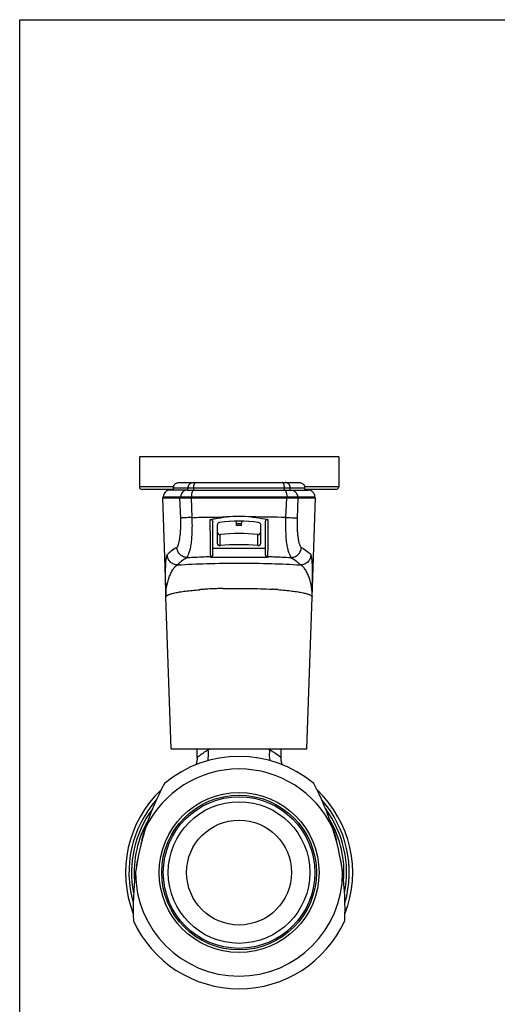
# Model space of a CAD drawing. Units: millimetres. Extents: x 0 to 420, y 0 to 297.
# Drawn here: x 0 to 91, y 109 to 297 of the extents above; entities that cross this region are included whole.
import ezdxf

# ---------------------------------------------------------------- set-up
doc = ezdxf.new("R2010")
doc.units = ezdxf.units.MM
doc.header["$LTSCALE"] = 23.1
doc.layers.get('0').update_dxf_attribs({"linetype": 'CONTINUOUS'})
for name, color, linetype in [('A_STD', 7, 'CONTINUOUS'), ('BEARBEITUNG', 7, 'CONTINUOUS'), ('BESCHR1', 7, 'CONTINUOUS')]:
    doc.layers.add(name, color=color, linetype=linetype)

msp = doc.modelspace()

# ---------------------------------------------------------------- linework, layer by layer
at = {"color": 7, "linetype": 'Continuous'}
for p, q in [((0, 0), (0, 297)), ((0, 297), (420, 297)), ((22.83, 213.67), (22.83, 207.97)), ((60.83, 213.67), (22.83, 213.67)), ((60.83, 213.67), (60.83, 207.97)), ((30.37, 208.77), (53.3, 208.77)), ((29.25, 207.47), (23.33, 207.47)), ((31.98, 207.32), (28.68, 207.32)), ((28.78, 207.32), (28.78, 207.47)), ((31.98, 207.32), (33.21, 207.32)), ((33.21, 207.32), (50.45, 207.32)), ((50.45, 207.32), (51.69, 207.32)), ((51.69, 207.32), (54.98, 207.32)), ((60.33, 207.47), (54.42, 207.47)), ((54.88, 207.47), (54.88, 207.32)), ((27.24, 205.82), (27.89, 186.94)), ((27.24, 205.82), (56.43, 205.82)), ((27.38, 205.82), (27.38, 206.02)), ((55.77, 186.94), (56.43, 205.82)), ((56.28, 205.82), (56.28, 206.02)), ((36.83, 195.07), (36.83, 201.26)), ((41.34, 200.57), (41.34, 201.42)), ((42.32, 200.57), (42.33, 201.42)), ((46.83, 201.26), (46.83, 195.07)), ((37.68, 200.64), (37.68, 197.23)), ((42.32, 200.57), (41.34, 200.57)), ((45.98, 197.23), (45.98, 200.64)), ((23.91, 142.63), (23.91, 142.81)), ((59.76, 142.81), (59.76, 142.63))]:
    msp.add_line(p, q, dxfattribs=at)
at = {"color": 9, "linetype": 'Continuous'}
for p, q in [((29.32, 207.97), (22.83, 207.97)), ((29.29, 207.77), (54.37, 207.77)), ((32.09, 207.32), (32.09, 207.77)), ((33.19, 207.32), (33.19, 207.77)), ((50.48, 207.32), (50.48, 207.77)), ((51.58, 207.32), (51.58, 207.77)), ((60.83, 207.97), (54.35, 207.97)), ((27.38, 206.02), (56.28, 206.02)), ((30.71, 201.99), (30.56, 205.82)), ((30.7, 205.82), (30.7, 206.02)), ((32.89, 202.11), (32.73, 205.82)), ((32.74, 205.82), (32.74, 206.02)), ((50.77, 202.11), (50.94, 205.82)), ((50.93, 205.82), (50.93, 206.02)), ((52.96, 201.99), (53.11, 205.82)), ((52.97, 205.82), (52.97, 206.02)), ((41.34, 200.98), (42.33, 200.98)), ((38.23, 196.74), (38.23, 198.86)), ((45.43, 196.74), (45.43, 198.86)), ((46.83, 196.21), (36.83, 196.21)), ((36.43, 194.48), (36.43, 194.67)), ((47.23, 194.48), (36.43, 194.48)), ((47.23, 194.67), (47.23, 194.48)), ((38.73, 188.56), (38.76, 188.56)), ((33.83, 156.35), (33.92, 156.43)), ((49.83, 156.36), (49.83, 156.35))]:
    msp.add_line(p, q, dxfattribs=at)
at = {"color": 7, "linetype": 'Continuous'}
for points in [[(33.83, 156.26), (33.83, 156.19), (33.83, 156.12), (33.82, 156.06), (33.82, 155.99), (33.81, 155.93), (33.8, 155.86), (33.79, 155.8), (33.78, 155.73), (33.77, 155.67), (33.76, 155.61), (33.75, 155.54), (33.74, 155.48), (33.72, 155.42), (33.71, 155.36), (33.69, 155.29), (33.67, 155.23), (33.65, 155.17), (33.64, 155.11), (33.62, 155.05), (33.6, 155), (33.59, 154.98)], [(33.83, 156.35), (33.83, 156.32), (33.83, 156.26)], [(50.08, 154.98), (50.06, 155.01), (50.05, 155.06), (50.03, 155.12), (50.01, 155.17), (50, 155.22), (49.98, 155.27), (49.97, 155.33), (49.95, 155.38), (49.94, 155.44), (49.93, 155.49), (49.91, 155.55), (49.9, 155.61), (49.89, 155.66), (49.88, 155.72), (49.87, 155.78), (49.87, 155.84), (49.86, 155.9), (49.85, 155.96), (49.85, 156.02), (49.84, 156.08), (49.84, 156.14), (49.84, 156.2), (49.83, 156.27), (49.83, 156.33), (49.83, 156.35)]]:
    msp.add_lwpolyline(points, dxfattribs=at)
for centre, radius, start, end in [((23.33, 207.97), 0.5, 180, 270), ((28.68, 206.02), 1.3, 89.9597, 180), ((54.98, 206.02), 1.3, 0, 90.0403), ((60.33, 207.97), 0.5, 270, 360), ((41.83, 177.32), 25, 84.5396, 95.4604), ((36.31, 195.07), 0.527, 359.1725, 0.0553), ((47.36, 195.07), 0.527, 179.9447, 180.8275), ((41.83, 134.42), 21, 138.7193, 195.9251), ((41.83, 134.42), 21, 344.054, 41.2811), ((41.83, 134.42), 20, 150.1172, 184.5371), ((25.91, 142.81), 2, 152.2149, 179.9979), ((41.83, 134.42), 20, 355.4646, 29.8825), ((57.76, 142.81), 2, 0.0014, 27.7839)]:
    msp.add_arc(centre, radius, start, end, dxfattribs=at)
at = {"color": 9, "linetype": 'Continuous'}
for centre, radius, start, end in [((41.26, -220.25), 422.47, 88.7096, 89.5994), ((39.71, 117.29), 71.25, 94.2319, 94.3869), ((40.03, 112.95), 75.61, 93.6661, 94.2298), ((40.44, 106.77), 81.8, 93.4829, 93.6729), ((41.2, 93.56), 95.04, 91.4903, 93.4579), ((43.23, 106.76), 81.81, 86.3274, 86.5171), ((43.54, 111.54), 77.02, 85.7868, 86.3292), ((41.83, 134.42), 20.5, 143.6831, 190.95), ((41.83, 134.42), 20.5, 349.0387, 36.3161)]:
    msp.add_arc(centre, radius, start, end, dxfattribs=at)
at = {"color": 7, "linetype": 'Continuous'}
for centre, major_axis, start_param, end_param in [((38.18, 200.64), (0, 0.5), 0.155284, 1.570796), ((41.83, 177.32), (0, 24.1), -0.155284, 0.155284), ((45.48, 200.64), (0, 0.5), -1.570796, -0.155284), ((38.18, 199.36), (0.5, 0), 3.141593, 4.814665), ((41.83, 163.79), (0, 35.25), -0.102276, 0.102276), ((45.48, 199.36), (0.5, 0), -1.673072, 0), ((38.18, 197.23), (0.5, 0), 3.141593, 4.814665), ((45.48, 197.23), (0.5, 0), -1.673072, 0), ((41.83, 161.67), (35.25, 0), 1.46852, 1.673072)]:
    msp.add_ellipse(centre, major_axis=major_axis, ratio=1, start_param=start_param, end_param=end_param, dxfattribs=at)
for points, knots in [([(29.32, 207.97), (29.35, 208.1), (29.45, 208.33), (29.72, 208.59), (30.03, 208.74), (30.25, 208.77), (30.37, 208.77)], [0, 0, 0, 0, 0.2762, 0.528213, 0.766146, 1, 1, 1, 1]), ([(53.3, 208.77), (53.41, 208.77), (53.63, 208.74), (53.95, 208.59), (54.21, 208.33), (54.32, 208.1), (54.35, 207.97)], [0, 0, 0, 0, 0.233854, 0.471787, 0.7238, 1, 1, 1, 1]), ([(29.29, 207.77), (29.29, 207.73), (29.29, 207.65), (29.28, 207.55), (29.26, 207.5), (29.26, 207.48), (29.25, 207.47), (29.25, 207.47)], [0, 0, 0, 0, 0.44927, 0.752598, 0.928448, 0.974946, 1, 1, 1, 1]), ([(29.32, 207.97), (29.32, 207.95), (29.3, 207.89), (29.3, 207.82), (29.29, 207.77)], [0, 0, 0, 0, 0.262375, 1, 1, 1, 1]), ([(54.37, 207.77), (54.37, 207.79), (54.37, 207.85), (54.36, 207.92), (54.35, 207.97)], [0, 0, 0, 0, 0.235384, 1, 1, 1, 1]), ([(54.42, 207.47), (54.42, 207.47), (54.41, 207.48), (54.4, 207.5), (54.39, 207.55), (54.38, 207.65), (54.37, 207.73), (54.37, 207.77)], [0, 0, 0, 0, 0.025054, 0.071552, 0.247402, 0.55073, 1, 1, 1, 1]), ([(36.35, 201.7), (36.6, 201.76), (37.62, 201.98), (38.67, 202.13), (39.45, 202.21)], [0, 0, 0, 0, 0.247864, 1, 1, 1, 1]), ([(36.35, 201.7), (36.42, 201.71), (36.57, 201.7), (36.73, 201.58), (36.82, 201.43), (36.83, 201.31), (36.83, 201.26)], [0, 0, 0, 0, 0.296292, 0.556696, 0.784488, 1, 1, 1, 1]), ([(44.21, 202.21), (44.48, 202.18), (45.52, 202.07), (46.56, 201.88), (47.32, 201.7)], [0, 0, 0, 0, 0.251965, 1, 1, 1, 1]), ([(47.32, 201.7), (47.25, 201.71), (47.1, 201.7), (46.93, 201.58), (46.85, 201.43), (46.83, 201.31), (46.83, 201.26)], [0, 0, 0, 0, 0.296292, 0.556696, 0.784488, 1, 1, 1, 1]), ([(27.89, 186.94), (27.88, 187.4), (27.85, 188.31), (27.82, 189.64), (27.81, 190.9), (27.82, 192.07), (27.84, 192.96), (27.88, 193.59), (27.91, 193.99), (27.96, 194.33), (28, 194.61), (28.06, 194.82), (28.11, 194.94), (28.14, 194.98)], [0, 0, 0, 0, 0.170899, 0.337344, 0.495461, 0.641157, 0.769774, 0.826074, 0.876105, 0.91916, 0.954521, 0.981569, 1, 1, 1, 1]), ([(36.83, 195.06), (36.83, 194.92), (36.74, 194.67), (36.53, 194.51), (36.43, 194.48)], [0, 0, 0, 0, 0.559795, 1, 1, 1, 1]), ([(46.83, 195.06), (46.83, 194.92), (46.92, 194.67), (47.13, 194.51), (47.23, 194.48)], [0, 0, 0, 0, 0.559795, 1, 1, 1, 1]), ([(55.77, 186.94), (55.79, 187.4), (55.81, 188.31), (55.84, 189.64), (55.85, 190.9), (55.85, 192.07), (55.82, 192.96), (55.78, 193.59), (55.75, 193.99), (55.71, 194.33), (55.66, 194.61), (55.61, 194.82), (55.56, 194.94), (55.53, 194.98)], [0, 0, 0, 0, 0.170898, 0.337344, 0.495461, 0.641157, 0.769774, 0.826074, 0.876105, 0.91916, 0.954521, 0.981569, 1, 1, 1, 1])]:
    msp.add_open_spline(points, degree=3, knots=knots, dxfattribs=at)
at = {"color": 9, "linetype": 'Continuous'}
for points, knots in [([(32.09, 207.77), (32.09, 207.9), (32.14, 208.16), (32.35, 208.5), (32.68, 208.72), (32.94, 208.77), (33.07, 208.77)], [0, 0, 0, 0, 0.251968, 0.502743, 0.751912, 1, 1, 1, 1]), ([(33.19, 207.77), (33.19, 207.9), (33.2, 208.09), (33.25, 208.32), (33.29, 208.47), (33.35, 208.6), (33.41, 208.69), (33.48, 208.76), (33.53, 208.77), (33.56, 208.77)], [0, 0, 0, 0, 0.33898, 0.494636, 0.634519, 0.75509, 0.854441, 0.933897, 1, 1, 1, 1]), ([(50.48, 207.77), (50.48, 207.9), (50.46, 208.09), (50.42, 208.32), (50.37, 208.47), (50.32, 208.6), (50.26, 208.69), (50.19, 208.76), (50.13, 208.77), (50.11, 208.77)], [0, 0, 0, 0, 0.33898, 0.494636, 0.634519, 0.75509, 0.854441, 0.933897, 1, 1, 1, 1]), ([(51.58, 207.77), (51.58, 207.9), (51.53, 208.16), (51.31, 208.5), (50.98, 208.72), (50.72, 208.77), (50.6, 208.77)], [0, 0, 0, 0, 0.251968, 0.502743, 0.751912, 1, 1, 1, 1]), ([(31.98, 207.32), (31.81, 207.32), (31.47, 207.25), (31.05, 206.96), (30.76, 206.53), (30.7, 206.19), (30.7, 206.02)], [0, 0, 0, 0, 0.2481, 0.49727, 0.748041, 1, 1, 1, 1]), ([(33.21, 207.32), (33.18, 207.32), (33.11, 207.3), (33.02, 207.22), (32.94, 207.1), (32.87, 206.93), (32.81, 206.74), (32.75, 206.43), (32.74, 206.19), (32.74, 206.02)], [0, 0, 0, 0, 0.065539, 0.144619, 0.243809, 0.364397, 0.504434, 0.660343, 1, 1, 1, 1]), ([(50.45, 207.32), (50.49, 207.32), (50.56, 207.3), (50.65, 207.22), (50.73, 207.1), (50.8, 206.93), (50.85, 206.74), (50.91, 206.43), (50.93, 206.19), (50.93, 206.02)], [0, 0, 0, 0, 0.065539, 0.144619, 0.243809, 0.364397, 0.504434, 0.660343, 1, 1, 1, 1]), ([(51.69, 207.32), (51.86, 207.32), (52.19, 207.25), (52.62, 206.96), (52.9, 206.53), (52.97, 206.19), (52.97, 206.02)], [0, 0, 0, 0, 0.2481, 0.49727, 0.748041, 1, 1, 1, 1]), ([(29.97, 196.4), (30, 196.41), (30.06, 196.48), (30.14, 196.6), (30.21, 196.77), (30.31, 197.07), (30.43, 197.55), (30.55, 198.22), (30.64, 199.02), (30.71, 199.94), (30.73, 200.94), (30.72, 201.63), (30.71, 201.99)], [0, 0, 0, 0, 0.018961, 0.044472, 0.076771, 0.115701, 0.212289, 0.332265, 0.473997, 0.635597, 0.813326, 1, 1, 1, 1]), ([(32.89, 202.11), (32.63, 202.1), (32.15, 202.08), (31.51, 202.05), (31.05, 202.02), (30.8, 202), (30.71, 201.99)], [0, 0, 0, 0, 0.358644, 0.656866, 0.875379, 1, 1, 1, 1]), ([(31.94, 194.47), (31.94, 194.49), (31.95, 194.52), (31.98, 194.6), (32.04, 194.73), (32.12, 194.92), (32.23, 195.17), (32.34, 195.47), (32.45, 195.82), (32.56, 196.23), (32.69, 196.89), (32.81, 197.85), (32.9, 199.15), (32.93, 200.59), (32.91, 201.6), (32.89, 202.11)], [0, 0, 0, 0, 0.005287, 0.012562, 0.032921, 0.060479, 0.094803, 0.135714, 0.183307, 0.23775, 0.29921, 0.443063, 0.61245, 0.801135, 1, 1, 1, 1]), ([(32.89, 202.11), (33.97, 202.14), (35.6, 202.17), (37.78, 202.19), (38.9, 202.2), (39.45, 202.21)], [0, 0, 0, 0, 0.49206, 0.744629, 1, 1, 1, 1]), ([(36.43, 194.67), (36.43, 194.7), (36.42, 194.77), (36.41, 194.91), (36.4, 195.11), (36.39, 195.49), (36.38, 196.08), (36.37, 196.93), (36.36, 197.95), (36.35, 199.11), (36.35, 200.38), (36.35, 201.25), (36.35, 201.7)], [0, 0, 0, 0, 0.012484, 0.032873, 0.061126, 0.097127, 0.191572, 0.313917, 0.460777, 0.627739, 0.809484, 1, 1, 1, 1]), ([(47.32, 201.7), (47.32, 201.25), (47.32, 200.38), (47.31, 199.11), (47.31, 197.95), (47.3, 196.93), (47.29, 196.08), (47.27, 195.49), (47.26, 195.11), (47.25, 194.91), (47.25, 194.77), (47.24, 194.7), (47.23, 194.67)], [0, 0, 0, 0, 0.190516, 0.372261, 0.539223, 0.686083, 0.808428, 0.902873, 0.938874, 0.967127, 0.987516, 1, 1, 1, 1]), ([(51.72, 194.47), (51.72, 194.49), (51.72, 194.52), (51.69, 194.6), (51.63, 194.73), (51.54, 194.92), (51.44, 195.17), (51.32, 195.47), (51.21, 195.82), (51.11, 196.23), (50.98, 196.89), (50.85, 197.85), (50.77, 199.15), (50.74, 200.59), (50.75, 201.6), (50.77, 202.11)], [0, 0, 0, 0, 0.005287, 0.012562, 0.03292, 0.060478, 0.094803, 0.135713, 0.183306, 0.237749, 0.299209, 0.443063, 0.61245, 0.801135, 1, 1, 1, 1]), ([(50.77, 202.11), (51.03, 202.1), (51.51, 202.08), (52.15, 202.05), (52.62, 202.02), (52.87, 202), (52.96, 201.99)], [0, 0, 0, 0, 0.358644, 0.656866, 0.875379, 1, 1, 1, 1]), ([(53.7, 196.4), (53.67, 196.41), (53.61, 196.48), (53.53, 196.6), (53.46, 196.77), (53.35, 197.07), (53.24, 197.55), (53.12, 198.22), (53.02, 199.02), (52.96, 199.94), (52.93, 200.94), (52.95, 201.63), (52.96, 201.99)], [0, 0, 0, 0, 0.018961, 0.044472, 0.076771, 0.1157, 0.212289, 0.332265, 0.473997, 0.635597, 0.813326, 1, 1, 1, 1]), ([(29.97, 196.4), (29.59, 196.18), (28.93, 195.77), (28.36, 195.24), (28.14, 194.98)], [0, 0, 0, 0, 0.556937, 1, 1, 1, 1]), ([(31.94, 194.47), (31.69, 194.48), (31.19, 194.58), (30.54, 195.01), (30.1, 195.64), (29.98, 196.14), (29.97, 196.4)], [0, 0, 0, 0, 0.24867, 0.498684, 0.749459, 1, 1, 1, 1]), ([(51.72, 194.47), (51.97, 194.48), (52.48, 194.58), (53.12, 195.01), (53.57, 195.64), (53.69, 196.14), (53.7, 196.4)], [0, 0, 0, 0, 0.24867, 0.498684, 0.749459, 1, 1, 1, 1]), ([(53.7, 196.4), (54.07, 196.18), (54.73, 195.77), (55.31, 195.24), (55.53, 194.98)], [0, 0, 0, 0, 0.556938, 1, 1, 1, 1]), ([(30.13, 193.05), (29.88, 193.05), (29.37, 193.16), (28.72, 193.58), (28.27, 194.22), (28.15, 194.72), (28.14, 194.98)], [0, 0, 0, 0, 0.249955, 0.500188, 0.750312, 1, 1, 1, 1]), ([(31.94, 194.47), (31.57, 194.26), (30.92, 193.85), (30.35, 193.32), (30.13, 193.05)], [0, 0, 0, 0, 0.556475, 1, 1, 1, 1]), ([(30.13, 193.05), (31.97, 193.18), (35.87, 193.35), (41.83, 193.44), (47.8, 193.35), (51.7, 193.18), (53.53, 193.05)], [0, 0, 0, 0, 0.235499, 0.5, 0.764501, 1, 1, 1, 1]), ([(31.94, 194.47), (32.29, 194.49), (33.79, 194.58), (35.29, 194.63), (36.43, 194.67)], [0, 0, 0, 0, 0.236146, 1, 1, 1, 1]), ([(36.83, 195.06), (36.83, 195.01), (36.81, 194.9), (36.72, 194.77), (36.59, 194.69), (36.48, 194.67), (36.43, 194.67)], [0, 0, 0, 0, 0.249463, 0.499308, 0.749534, 1, 1, 1, 1]), ([(46.83, 195.06), (46.83, 195.01), (46.86, 194.9), (46.95, 194.77), (47.08, 194.69), (47.18, 194.67), (47.23, 194.67)], [0, 0, 0, 0, 0.249463, 0.499308, 0.749534, 1, 1, 1, 1]), ([(47.23, 194.67), (47.63, 194.66), (49.12, 194.61), (50.62, 194.54), (51.72, 194.47)], [0, 0, 0, 0, 0.262556, 1, 1, 1, 1]), ([(51.72, 194.47), (52.1, 194.26), (52.75, 193.85), (53.32, 193.32), (53.53, 193.05)], [0, 0, 0, 0, 0.556477, 1, 1, 1, 1]), ([(55.53, 194.98), (55.52, 194.72), (55.4, 194.22), (54.95, 193.58), (54.3, 193.16), (53.78, 193.05), (53.53, 193.05)], [0, 0, 0, 0, 0.249688, 0.499812, 0.750045, 1, 1, 1, 1]), ([(27.89, 186.94), (27.87, 187.59), (27.96, 188.87), (28.36, 190.4), (28.82, 191.5), (29.15, 192.09), (29.44, 192.5), (29.72, 192.8), (29.96, 192.99), (30.13, 193.05)], [0, 0, 0, 0, 0.288808, 0.567272, 0.697292, 0.815789, 0.869193, 0.917887, 1, 1, 1, 1]), ([(55.77, 186.94), (55.79, 187.59), (55.71, 188.87), (55.31, 190.4), (54.85, 191.5), (54.52, 192.09), (54.22, 192.5), (53.95, 192.8), (53.71, 192.99), (53.53, 193.05)], [0, 0, 0, 0, 0.288809, 0.567273, 0.697293, 0.81579, 0.869201, 0.917892, 1, 1, 1, 1]), ([(27.89, 186.94), (27.89, 186.97), (27.91, 187.05), (28, 187.16), (28.14, 187.26), (28.33, 187.36), (28.56, 187.46), (28.86, 187.55), (29.2, 187.65), (29.75, 187.78), (30.55, 187.93), (31.65, 188.08), (32.9, 188.22), (33.8, 188.3), (34.26, 188.34)], [0, 0, 0, 0, 0.015901, 0.035268, 0.060287, 0.091939, 0.130634, 0.176522, 0.229593, 0.289767, 0.430743, 0.597729, 0.788409, 1, 1, 1, 1]), ([(38.76, 188.56), (40.37, 188.6), (43.52, 188.62), (46.66, 188.51), (48.2, 188.42)], [0, 0, 0, 0, 0.511127, 1, 1, 1, 1]), ([(49.19, 188.35), (49.68, 188.32), (50.59, 188.24), (51.89, 188.1), (53.02, 187.94), (53.85, 187.79), (54.42, 187.66), (54.78, 187.56), (55.08, 187.47), (55.32, 187.37), (55.52, 187.27), (55.66, 187.16), (55.75, 187.06), (55.77, 186.98), (55.77, 186.94)], [0, 0, 0, 0, 0.211277, 0.401931, 0.569068, 0.710274, 0.770563, 0.823737, 0.869704, 0.908445, 0.940097, 0.965057, 0.984293, 1, 1, 1, 1]), ([(33.92, 156.43), (34.01, 156.5), (34.65, 157.01), (35.33, 157.46), (35.94, 157.81)], [0, 0, 0, 0, 0.142281, 1, 1, 1, 1]), ([(35.85, 155.74), (35.89, 155.9), (36.05, 156.57), (36.03, 157.29), (35.94, 157.81)], [0, 0, 0, 0, 0.236926, 1, 1, 1, 1]), ([(35.94, 157.81), (35.98, 157.83), (36.13, 157.91), (36.29, 157.98), (36.41, 158.02)], [0, 0, 0, 0, 0.246245, 1, 1, 1, 1]), ([(47.26, 158.02), (47.3, 158.01), (47.46, 157.95), (47.61, 157.87), (47.72, 157.81)], [0, 0, 0, 0, 0.254201, 1, 1, 1, 1]), ([(47.82, 155.74), (47.77, 155.9), (47.61, 156.57), (47.63, 157.29), (47.72, 157.81)], [0, 0, 0, 0, 0.236926, 1, 1, 1, 1]), ([(47.72, 157.81), (48.01, 157.65), (48.73, 157.2), (49.42, 156.69), (49.83, 156.36)], [0, 0, 0, 0, 0.382796, 1, 1, 1, 1]), ([(23.32, 140.59), (23.37, 140.82), (23.45, 141.18), (23.57, 141.64), (23.66, 141.96), (23.73, 142.22), (23.78, 142.41), (23.82, 142.53), (23.85, 142.64), (23.88, 142.72), (23.89, 142.76), (23.9, 142.79), (23.9, 142.8), (23.91, 142.81), (23.91, 142.81)], [0, 0, 0, 0, 0.317815, 0.47133, 0.618736, 0.75617, 0.8192, 0.876481, 0.926183, 0.965455, 0.980122, 0.990969, 0.997694, 1, 1, 1, 1]), ([(24.22, 143.59), (24.21, 143.61), (24.19, 143.64), (24.17, 143.68), (24.16, 143.7), (24.15, 143.72), (24.14, 143.73), (24.14, 143.74), (24.14, 143.74), (24.14, 143.74)], [0, 0, 0, 0, 0.433073, 0.604226, 0.744285, 0.853545, 0.932326, 0.980963, 1, 1, 1, 1]), ([(59.53, 143.74), (59.53, 143.74), (59.52, 143.74), (59.52, 143.73), (59.51, 143.72), (59.51, 143.7), (59.49, 143.68), (59.48, 143.64), (59.46, 143.61), (59.45, 143.59)], [0, 0, 0, 0, 0.019017, 0.067639, 0.146409, 0.255666, 0.395732, 0.566903, 1, 1, 1, 1]), ([(59.76, 142.81), (59.76, 142.81), (59.76, 142.8), (59.76, 142.79), (59.77, 142.76), (59.79, 142.72), (59.81, 142.64), (59.84, 142.53), (59.88, 142.41), (59.94, 142.22), (60.01, 141.96), (60.1, 141.64), (60.22, 141.18), (60.3, 140.82), (60.35, 140.59)], [0, 0, 0, 0, 0.002306, 0.009031, 0.019878, 0.034546, 0.073818, 0.123521, 0.180803, 0.243833, 0.381266, 0.528673, 0.682186, 1, 1, 1, 1])]:
    msp.add_open_spline(points, degree=3, knots=knots, dxfattribs=at)
at = {"layer": 'A_STD', "color": 7, "linetype": 'Continuous'}
for p, q in [((28.9, 158.02), (27.89, 186.94)), ((54.76, 158.02), (55.77, 186.94)), ((28.9, 158.02), (54.76, 158.02)), ((33.83, 156.37), (33.83, 158.02)), ((49.83, 156.37), (49.83, 158.02))]:
    msp.add_line(p, q, dxfattribs=at)
for start, end in [(3.5452, 5.191), (358.3628, 359.3728), (359.706, 359.9997), (356.3849, 356.4212)]:
    msp.add_arc((41.83, 134.42), 21, start, end, dxfattribs=at)
at = {"layer": 'BEARBEITUNG', "color": 7, "linetype": 'Continuous'}
for radius in [15.25, 14.75, 14.45, 13.5, 10]:
    msp.add_circle((41.83, 134.42), radius, dxfattribs=at)
for centre, radius, start, end in [((41.83, 134.42), 22.15, 49.9645, 130.0355), ((41.83, 134.42), 19.75, 25.3758, 154.6242), ((41.83, 134.42), 21.66, 133.4042, 201.2536), ((71.63, 127.72), 50, 151.759, 172.2109), ((12.03, 127.72), 50, 7.7955, 28.241), ((41.83, 134.42), 21.66, 338.7458, 46.596), ((71.17, 127.84), 49.52, 162.3165, 165.9607), ((70.45, 128.14), 48.75, 160.7916, 162.3909), ((13.21, 128.14), 48.75, 17.6091, 19.2088), ((12.5, 127.84), 49.52, 14.0464, 17.6836), ((71.13, 127.82), 49.49, 168.9027, 172.3418), ((12.53, 127.82), 49.49, 7.6582, 11.1137), ((71.63, 127.72), 50, 172.3123, 182.8985), ((70.39, 127.85), 48.76, 172.2666, 173.8691), ((41.83, 134.42), 19.75, 180.0333, 359.9667), ((12.03, 127.72), 50, 357.1015, 7.6877), ((13.27, 127.85), 48.76, 6.1309, 7.7334), ((41.83, 134.42), 22.15, 204.622, 335.378)]:
    msp.add_arc(centre, radius, start, end, dxfattribs=at)
at = {"layer": 'BESCHR1', "color": 7, "linetype": 'Continuous'}
msp.add_arc((41.83, 134.42), 21, 166.2259, 168.6608, dxfattribs=at)

doc.saveas('drawing.dxf')
